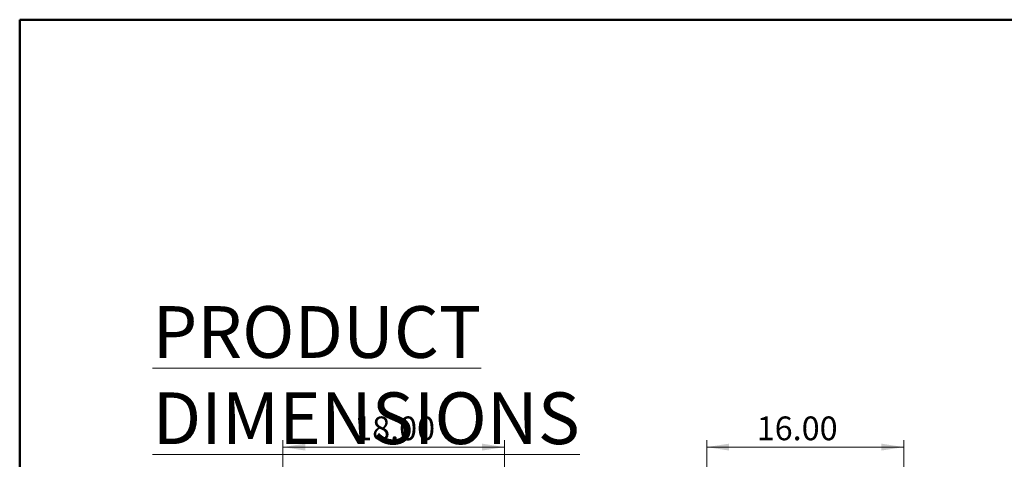
# Model space of a CAD drawing. Units: inches. Extents: x 0.5 to 10.5, y 0.5 to 8.
# Drawn here: x 0.5 to 6.2, y 5.5 to 8 of the extents above; entities that cross this region are included whole.
import ezdxf

# ---------------------------------------------------------------- set-up
doc = ezdxf.new("R2010")
doc.units = ezdxf.units.IN
doc.header["$MEASUREMENT"] = 0
doc.styles.add('SLDTEXTSTYLE0', font='TXT', dxfattribs={"width": 0.75})
doc.dimstyles.new('SLDDIMSTYLE0', dxfattribs={"dimtxt": 0.137795, "dimasz": 0.13, "dimexe": 0, "dimexo": 0.0625, "dimgap": 0.034449, "dimtad": 1, "dimlfac": 14, "dimrnd": 1e-09, "dimzin": 4, "dimdsep": 46, "dimtxsty": 'SLDTEXTSTYLE0', "dimsah": 1, "dimcen": 0.09, "dimadec": 0, "dimazin": 1, "dimtfac": 1, "dimtofl": 0, "dimtmove": 0, "dimatfit": 3, "dimfxl": 0, "dimfrac": 2, "dimtolj": 1, "dimtzin": 12, "dimarcsym": 0})

# ---------------------------------------------------------------- blocks, each defined once
blk = doc.blocks.new('_D')
at = {"color": 7, "linetype": 'Continuous', "lineweight": 0}
for p, q in [((2.0264, 5.1637), (2.0264, 5.5606)), ((3.3118, 5.1637), (3.3118, 5.5606)), ((2.0264, 5.5213), (3.3118, 5.5213))]:
    blk.add_line(p, q, dxfattribs=at)
at = {"color": 7, "linetype": 'Continuous', "lineweight": 18}
for points in [[(2.0264, 5.5213), (2.1564, 5.5013), (2.1564, 5.5413)], [(3.3118, 5.5213), (3.1818, 5.5413), (3.1818, 5.5013)]]:
    blk.add_solid(points, dxfattribs=at)
at = {"color": 7, "linetype": 'Continuous', "lineweight": 18, "insert": (2.44, 5.6989), "char_height": 0.1378, "attachment_point": 1, "style": 'SLDTEXTSTYLE0'}
blk.add_mtext('18.00', dxfattribs=at)
blk = doc.blocks.new('_D_4')
at = {"color": 7, "linetype": 'Continuous', "lineweight": 0}
for p, q in [((4.4852, 5.156), (4.4852, 5.5606)), ((5.6283, 5.1637), (5.6283, 5.5606)), ((4.4852, 5.5213), (5.6283, 5.5213))]:
    blk.add_line(p, q, dxfattribs=at)
at = {"color": 7, "linetype": 'Continuous', "lineweight": 18}
for points in [[(4.4852, 5.5213), (4.6152, 5.5013), (4.6152, 5.5413)], [(5.6283, 5.5213), (5.4983, 5.5413), (5.4983, 5.5013)]]:
    blk.add_solid(points, dxfattribs=at)
at = {"color": 7, "linetype": 'Continuous', "lineweight": 18, "insert": (4.775, 5.6989), "char_height": 0.1378, "attachment_point": 1, "style": 'SLDTEXTSTYLE0'}
blk.add_mtext('16.00', dxfattribs=at)

msp = doc.modelspace()

# ---------------------------------------------------------------- linework, layer by layer
at = {"color": 7, "linetype": 'Continuous', "lineweight": 50}
for p, q in [((0.5, 0.5), (0.5, 8)), ((0.5, 8), (10.5, 8))]:
    msp.add_line(p, q, dxfattribs=at)

# ---------------------------------------------------------------- texts
at = {"color": 7, "linetype": 'Continuous', "lineweight": 0, "insert": (1.27124, 6.33868), "char_height": 0.3, "attachment_point": 1, "style": 'SLDTEXTSTYLE0'}
msp.add_mtext('\\LPRODUCT DIMENSIONS', dxfattribs=at)

# ---------------------------------------------------------------- dimensions: what is measured, and where the dimension line sits
at = {"color": 7, "linetype": 'Continuous', "lineweight": 18}
dim = msp.add_linear_dim(base=(3.31184, 5.52128), p1=(2.02641, 5.12436), p2=(3.31184, 5.12436), angle=0, dimstyle='SLDDIMSTYLE0', dxfattribs=at)
dim.commit()
dim.dimension.update_dxf_attribs({"geometry": '_D', "text_midpoint": (2.66912, 5.52128), "dimtype": 160})
dim = msp.add_linear_dim(base=(5.62828, 5.52128), p1=(4.48521, 5.11665), p2=(5.62828, 5.12436), dimstyle='SLDDIMSTYLE0', dxfattribs=at)
dim.commit()
dim.dimension.update_dxf_attribs({"geometry": '_D_4', "text_midpoint": (5.00408, 5.52128), "dimtype": 160})

doc.saveas('drawing.dxf')
